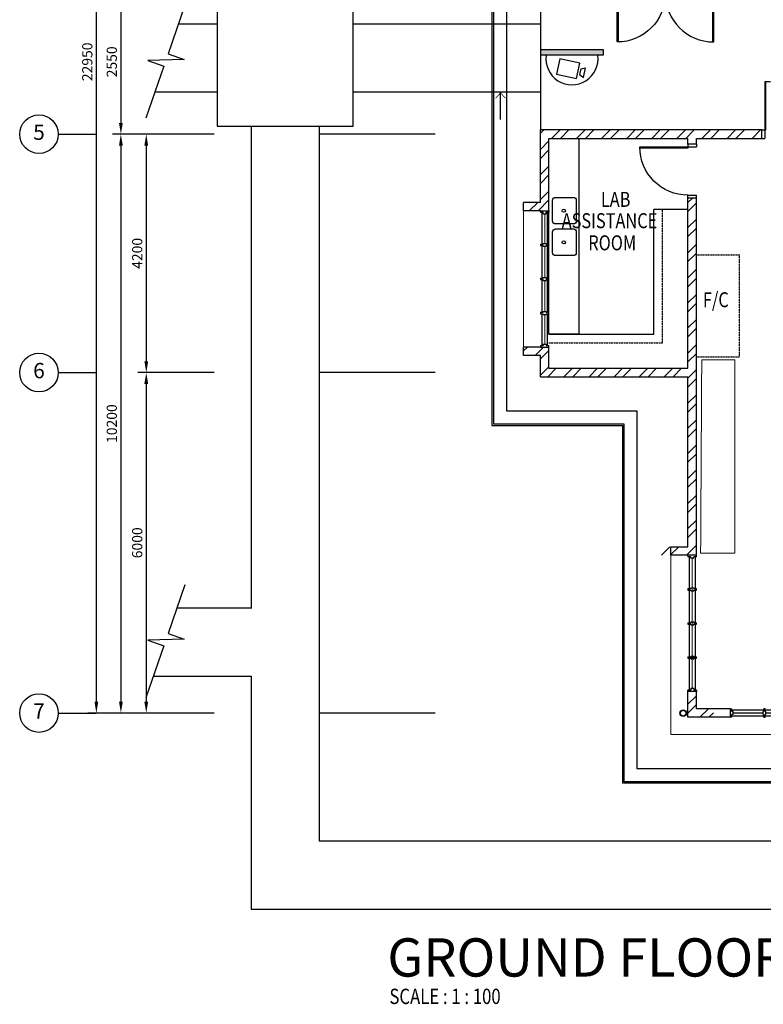
# Model space of a CAD drawing. Units: millimetres. Extents: x 324477 to 455425, y -550245 to -392766.
# Drawn here: x 324477 to 337583, y -429892 to -412542 of the extents above; entities that cross this region are included whole.
import ezdxf
from ezdxf.enums import TextEntityAlignment as Align

# ---------------------------------------------------------------- set-up
doc = ezdxf.new("R2010")
doc.units = ezdxf.units.MM
doc.header["$MEASUREMENT"] = 0
doc.linetypes.add('ACAD_ISO02W100', pattern=[15, 12, -3])
doc.linetypes.add('DASHED2', pattern=[0.375, 0.25, -0.125])
doc.layers.get('DEFPOINTS').update_dxf_attribs({"color": 8})
for name, color, linetype in [('a-arch', 8, 'Continuous'), ('a-dim', 8, 'Continuous'), ('a-grid', 8, 'Continuous'), ('a-sani', 8, 'Continuous'), ('a-text', 8, 'Continuous'), ('a-text room', 8, 'Continuous'), ('a-wall', 8, 'Continuous'), ('a-win', 8, 'Continuous'), ('CCTV', 6, 'Continuous')]:
    doc.layers.add(name, color=color, linetype=linetype)
doc.layers.add('a-furniture', color=8, linetype='ACAD_ISO02W100', lineweight=9)
doc.styles.add('ARIAL', font='ARIAL.TTF', dxfattribs={"width": 0.8})
doc.styles.add('ROMANS', font='romans', dxfattribs={"width": 0.8})
doc.dimstyles.new('DIM100', dxfattribs={"dimtxt": 180, "dimasz": 200, "dimexe": 150, "dimexo": 0, "dimgap": 70, "dimtad": 1, "dimtoh": 1, "dimdec": 0, "dimzin": 0, "dimdsep": 46, "dimtxsty": 'ARIAL', "dimcen": 0, "dimdle": 150, "dimclrd": 256, "dimclre": 256, "dimclrt": 256, "dimadec": 0, "dimazin": 0, "dimtfac": 1, "dimtdec": 0, "dimtmove": 0, "dimatfit": 3, "dimfxl": 1, "dimtolj": 1, "dimtzin": 0, "dimlwd": -1, "dimlwe": -1, "dimarcsym": 0})
pattern_1 = [(45, (0, -364593.9), (-220.97087, 220.97087), []), (45, (0, -364437.66), (-220.97087, 220.97087), [])]

# ---------------------------------------------------------------- blocks, each defined once
blk = doc.blocks.new('A$C344C0B7F')
at = {"layer": 'a-arch', "color": 8}
for p, q in [((0, 1750), (850, 1750)), ((0, 1731), (0, 1750)), ((1000, 1800), (850, 1800)), ((850, 1800), (850, 1750)), ((850, 1800), (850, 1750)), ((850, 1750), (1000, 1750)), ((850, 1750), (850, 1731)), ((850, 1750), (1000, 1750)), ((1000, 1800), (1000, 1750)), ((850, 1731), (0, 1731)), ((850, 69), (0, 69)), ((0, 69), (0, 50)), ((0, 50), (850, 50)), ((850, 50), (850, 69)), ((850, 50), (1000, 50)), ((850, 50), (1000, 50)), ((850, 0), (850, 50)), ((850, 0), (850, 50)), ((1000, 0), (850, 0)), ((1000, 0), (1000, 50))]:
    blk.add_line(p, q, dxfattribs=at)
at = {"layer": 'a-arch', "color": 8, "extrusion": (0, 0, -1)}
blk.add_ellipse((850, 1750), major_axis=(-153, 836), ratio=1, start_param=3.322151, end_param=4.892947, dxfattribs=at)
at = {"layer": 'a-arch', "color": 8}
blk.add_ellipse((850, 50), major_axis=(-7, -850), ratio=1, start_param=3.149964, end_param=4.72076, dxfattribs=at)
blk = doc.blocks.new('*D60')
at = {"layer": 'a-dim', "color": 8}
for p, q in [((327903, -412010), (326110, -412010)), ((326260, -412210), (326260, -414360)), ((327903, -414560), (326110, -414560))]:
    blk.add_line(p, q, dxfattribs=at)
for points in [[(326227, -412210), (326294, -412210), (326260, -412010)], [(326227, -414360), (326294, -414360), (326260, -414560)]]:
    blk.add_solid(points, dxfattribs=at)
at = {"layer": 'DEFPOINTS', "color": 0}
for p in [(327903, -412010), (326260, -414560), (327903, -414560, 0)]:
    blk.add_point(p, dxfattribs=at)
at = {"layer": 'a-dim', "color": 8, "insert": (326100, -413285), "char_height": 180, "attachment_point": 5, "rotation": 90, "style": 'ROMANS'}
blk.add_mtext('\\A1;2550', dxfattribs=at)
blk = doc.blocks.new('*D61')
at = {"layer": 'a-dim', "color": 8}
for p, q in [((327906, -418760), (326558, -418760)), ((326708, -418960), (326708, -424560)), ((327906, -424760), (326558, -424760))]:
    blk.add_line(p, q, dxfattribs=at)
for points in [[(326674, -418960), (326741, -418960), (326708, -418760)], [(326674, -424560), (326741, -424560), (326708, -424760)]]:
    blk.add_solid(points, dxfattribs=at)
at = {"layer": 'DEFPOINTS', "color": 0}
for p in [(327906, -418760, 0), (326708, -424760), (327906, -424760, 0)]:
    blk.add_point(p, dxfattribs=at)
at = {"layer": 'a-dim', "color": 8, "insert": (326548, -421760), "char_height": 180, "attachment_point": 5, "rotation": 90, "style": 'ROMANS'}
blk.add_mtext('\\A1;6000', dxfattribs=at)
blk = doc.blocks.new('*D63')
at = {"layer": 'a-dim', "color": 8}
for p, q in [((327903, -414560), (326110, -414560)), ((326260, -414760), (326260, -424560)), ((327903, -424760), (326110, -424760))]:
    blk.add_line(p, q, dxfattribs=at)
for points in [[(326227, -414760), (326294, -414760), (326260, -414560)], [(326227, -424560), (326294, -424560), (326260, -424760)]]:
    blk.add_solid(points, dxfattribs=at)
at = {"layer": 'DEFPOINTS', "color": 0}
for p in [(327903, -414560), (326260, -424760), (327903, -424760)]:
    blk.add_point(p, dxfattribs=at)
at = {"layer": 'a-dim', "color": 8, "insert": (326100, -419660), "char_height": 180, "attachment_point": 5, "rotation": 90, "style": 'ROMANS'}
blk.add_mtext('\\A1;10200', dxfattribs=at)
blk = doc.blocks.new('*D64')
at = {"layer": 'a-dim', "color": 8}
for p, q in [((327903, -401810), (325678, -401810)), ((325828, -424560), (325828, -402010)), ((327903, -424760), (325678, -424760))]:
    blk.add_line(p, q, dxfattribs=at)
for points in [[(325795, -402010), (325862, -402010), (325828, -401810)], [(325795, -424560), (325862, -424560), (325828, -424760)]]:
    blk.add_solid(points, dxfattribs=at)
at = {"layer": 'DEFPOINTS', "color": 0}
for p in [(325828, -401810), (327903, -401810), (327903, -424760)]:
    blk.add_point(p, dxfattribs=at)
at = {"layer": 'a-dim', "color": 8, "insert": (325668, -413285), "char_height": 180, "attachment_point": 5, "rotation": 90, "style": 'ROMANS'}
blk.add_mtext('\\A1;22950', dxfattribs=at)
blk = doc.blocks.new('*D90')
at = {"layer": 'a-dim', "color": 8}
for p, q in [((327906, -414560), (326558, -414560)), ((326708, -414760), (326708, -418560)), ((327906, -418760), (326558, -418760))]:
    blk.add_line(p, q, dxfattribs=at)
for points in [[(326674, -414760), (326741, -414760), (326708, -414560)], [(326674, -418560), (326741, -418560), (326708, -418760)]]:
    blk.add_solid(points, dxfattribs=at)
at = {"layer": 'DEFPOINTS', "color": 0}
for p in [(327906, -414560), (326708, -418760), (327906, -418760)]:
    blk.add_point(p, dxfattribs=at)
at = {"layer": 'a-dim', "color": 8, "insert": (326548, -416660), "char_height": 180, "attachment_point": 5, "rotation": 90, "style": 'ROMANS'}
blk.add_mtext('\\A1;4200', dxfattribs=at)
blk = doc.blocks.new('rgrg')
at = {"layer": 'a-arch', "color": 8, "ltscale": 25}
for p, q in [((351481, -63592, 0), (352202, -64141, 0)), ((352384, -63901, 0), (352200, -64518, 0)), ((352202, -64141, 0), (352384, -63901, 0)), ((352200, -64518, 0), (352383, -64279, 0)), ((352383, -64279, 0), (353156, -64867, 0))]:
    blk.add_line(p, q, dxfattribs=at)
blk = doc.blocks.new('A$C50D76258')
at = {"layer": 'a-win', "color": 8}
for p, q in [((0, 0), (0, 150)), ((0, 150), (25, 150)), ((25, 0), (0, 0)), ((25, 100), (25, 150)), ((588, 125), (25, 125)), ((50, 100), (25, 100)), ((25, 0), (25, 50)), ((50, 50), (25, 50)), ((25, 25), (588, 25)), ((50, 50), (50, 100)), ((575, 100, 0), (588, 100, 0)), ((575, 50, 0), (575, 100, 0)), ((575, 50, 0), (588, 50, 0)), ((588, 100, 0), (588, 150, 0)), ((613, 150, 0), (588, 150, 0)), ((588, 0, 0), (588, 50, 0)), ((613, 100, 0), (613, 150, 0)), ((1188, 125), (613, 125)), ((625, 100, 0), (613, 100, 0)), ((613, 0, 0), (613, 50, 0)), ((625, 50, 0), (613, 50, 0)), ((613, 25), (1188, 25)), ((625, 50, 0), (625, 100, 0)), ((1175, 100, 0), (1188, 100, 0)), ((1175, 50, 0), (1175, 100, 0)), ((1175, 50, 0), (1188, 50, 0)), ((1188, 100, 0), (1188, 150, 0)), ((1213, 150, 0), (1188, 150, 0)), ((1188, 0, 0), (1188, 50, 0)), ((1213, 100, 0), (1213, 150, 0)), ((1788, 125), (1213, 125)), ((1225, 100, 0), (1213, 100, 0)), ((1213, 0, 0), (1213, 50, 0)), ((1225, 50, 0), (1213, 50, 0)), ((1213, 25), (1788, 25)), ((1225, 50, 0), (1225, 100, 0)), ((1775, 100, 0), (1788, 100, 0)), ((1775, 50, 0), (1775, 100, 0)), ((1775, 50, 0), (1788, 50, 0)), ((1788, 100, 0), (1788, 150, 0)), ((1813, 150, 0), (1788, 150, 0)), ((1788, 0, 0), (1788, 50, 0)), ((1813, 100, 0), (1813, 150, 0)), ((2388, 125), (1813, 125)), ((1825, 100, 0), (1813, 100, 0)), ((1813, 0, 0), (1813, 50, 0)), ((1825, 50, 0), (1813, 50, 0)), ((1813, 25), (2388, 25)), ((1825, 50, 0), (1825, 100, 0)), ((2375, 100, 0), (2388, 100, 0)), ((2375, 50, 0), (2375, 100, 0)), ((2375, 50, 0), (2388, 50, 0)), ((2388, 100, 0), (2388, 150, 0)), ((2413, 150, 0), (2388, 150, 0)), ((2388, 0, 0), (2388, 50, 0)), ((2413, 100, 0), (2413, 150, 0)), ((2988, 125, 0), (2413, 125, 0)), ((2425, 100, 0), (2413, 100, 0)), ((2413, 0, 0), (2413, 50, 0)), ((2425, 50, 0), (2413, 50, 0)), ((2413, 25, 0), (2988, 25, 0)), ((2425, 50, 0), (2425, 100, 0)), ((2975, 100, 0), (2988, 100, 0)), ((2975, 50, 0), (2975, 100, 0)), ((2975, 50, 0), (2988, 50, 0)), ((2988, 100, 0), (2988, 150, 0)), ((3013, 150, 0), (2988, 150, 0)), ((2988, 0, 0), (2988, 50, 0)), ((3013, 100, 0), (3013, 150, 0)), ((3588, 125, 0), (3013, 125, 0)), ((3025, 100, 0), (3013, 100, 0)), ((3013, 0, 0), (3013, 50, 0)), ((3025, 50, 0), (3013, 50, 0)), ((3013, 25, 0), (3588, 25, 0)), ((3025, 50, 0), (3025, 100, 0)), ((3575, 100, 0), (3588, 100, 0)), ((3575, 50, 0), (3575, 100, 0)), ((3575, 50, 0), (3588, 50, 0)), ((3588, 100, 0), (3588, 150, 0)), ((3613, 150, 0), (3588, 150, 0)), ((3588, 0, 0), (3588, 50, 0)), ((3600, 25, 0), (3600, 125, 0)), ((3613, 100, 0), (3613, 150, 0)), ((4175, 125, 0), (3613, 125, 0)), ((3625, 100, 0), (3613, 100, 0)), ((3613, 0, 0), (3613, 50, 0)), ((3625, 50, 0), (3613, 50, 0)), ((3613, 25, 0), (4175, 25, 0)), ((3625, 50, 0), (3625, 100, 0)), ((4150, 50, 0), (4150, 100, 0)), ((4150, 100, 0), (4175, 100, 0)), ((4150, 50, 0), (4175, 50, 0)), ((4175, 100, 0), (4175, 150, 0)), ((4200, 150, 0), (4175, 150, 0)), ((4175, 0, 0), (4175, 50, 0)), ((4200, 0, 0), (4200, 150, 0)), ((4200, 25, 0), (4200, 125, 0)), ((4200, 25, 0), (4200, 125, 0)), ((4200, 25, 0), (4200, 125, 0)), ((588, 0, 0), (613, 0, 0)), ((1188, 0, 0), (1213, 0, 0)), ((1788, 0, 0), (1813, 0, 0)), ((2388, 0, 0), (2413, 0, 0)), ((2988, 0, 0), (3013, 0, 0)), ((3588, 0, 0), (3613, 0, 0)), ((4175, 0, 0), (4200, 0, 0))]:
    blk.add_line(p, q, dxfattribs=at)
at = {"layer": 'a-win', "color": 8, "const_width": 25}
for points in [[(575, 75), (50, 75)], [(1175, 75), (625, 75)], [(1775, 75), (1225, 75)], [(2375, 75), (1825, 75)]]:
    blk.add_lwpolyline(points, dxfattribs=at)
at = {"layer": 'a-win', "color": 8, "const_width": 25, "elevation": 0}
for points in [[(2975, 75), (2425, 75)], [(3575, 75), (3025, 75)], [(4150, 75), (3625, 75)]]:
    blk.add_lwpolyline(points, dxfattribs=at)

msp = doc.modelspace()

# ---------------------------------------------------------------- hatches: boundary and pattern name
at = {"layer": 'a-wall', "ltscale": 30}
h = msp.add_hatch(dxfattribs=at)
h.set_pattern_fill('STEEL', color=256, scale=2500, style=0)
h.set_pattern_definition(pattern_1)
h.paths.add_polyline_path([(333805.7, -414635.2), (334329.7, -414635.2), (336255.7, -414635.2), (336255.7, -414735.2), (336330.7, -414735.2), (336330.7, -414560.2), (333730.7, -414560.2), (333730.7, -415910.7), (333805.7, -415910.7)])
h.paths.add_polyline_path([(333730.7, -414485.2), (333655.7, -414485.2), (333655.7, -414560.2), (333730.7, -414560.2)])
h.paths.add_polyline_path([(336330.7, -414485.2), (333730.7, -414485.2), (333730.7, -414560.2), (336330.7, -414560.2)])
h.paths.add_polyline_path([(337558.2, -414485.2), (336330.7, -414485.2), (336330.7, -414560.2), (337558.2, -414560.2)])
h.paths.add_polyline_path([(337558.2, -414560.2), (336330.7, -414560.2), (336330.7, -414735.2), (336405.7, -414735.2), (336405.7, -414635.2), (337558.2, -414635.2)])
h.paths.add_polyline_path([(333355.7, -415760.7), (333355.7, -415910.7), (333655.7, -415910.7), (333730.7, -415910.7), (333730.7, -414560.2), (333655.7, -414560.2), (333655.7, -415760.7)])
h = msp.add_hatch(dxfattribs=at)
h.set_pattern_fill('STEEL', color=256, scale=2500, style=0)
h.set_pattern_definition(pattern_1)
h.paths.add_polyline_path([(333730.7, -418760.2), (333655.7, -418760.2), (333655.7, -418835.2), (333730.7, -418835.2)])
h.paths.add_polyline_path([(336330.7, -418760.2), (333730.7, -418760.2), (333730.7, -418835.2), (336255.7, -418835.2), (336255.7, -421829.8), (335655.7, -421829.8), (335655.7, -421979.8), (336330.7, -421979.8)])
h.paths.add_polyline_path([(336405.7, -418760.2), (336330.7, -418760.2), (336330.7, -421979.8), (336405.7, -421979.8)])
h.paths.add_polyline_path([(336405.7, -415685.2), (336330.7, -415685.2), (336330.7, -418760.2), (336405.7, -418760.2)])
h.paths.add_polyline_path([(336330.7, -415685.2), (336255.7, -415685.2), (336255.7, -418685.2), (333805.7, -418685.2), (333805.7, -418310.2), (333730.7, -418310.2), (333730.7, -418760.2), (336330.7, -418760.2)])
h.paths.add_polyline_path([(333355.7, -418310.2), (333355.7, -418460.2), (333655.7, -418460.2), (333655.7, -418760.2), (333730.7, -418760.2), (333730.7, -418310.2)])
h = msp.add_hatch(dxfattribs=at)
h.set_pattern_fill('STEEL', color=256, scale=2500, style=0)
h.set_pattern_definition(pattern_1)
h.paths.add_polyline_path([(336405.7, -424685.2), (336405.7, -424379.3), (336255.7, -424379.3), (336255.7, -424835.2), (336703.2, -424835.2), (336703.2, -424685.2)])
at = {"layer": 'CCTV'}
msp.add_hatch(color=256, dxfattribs=at).paths.add_polyline_path([(334759.7, -413169.8), (334759.7, -413069), (333661.4, -413069), (333661.4, -413169.8)])

# ---------------------------------------------------------------- linework, layer by layer
at = {"layer": 'a-arch', "ltscale": 10}
msp.add_line((333655.7, -412085.2, 0), (333655.7, -414485.2, 0), dxfattribs=at)
at = {"layer": 'a-arch', "ltscale": 50}
for p, q in [((327955.5, -412618.3, 0), (327275.2, -412618.3, 0)), ((333655.7, -412618.3, 0), (330355.5, -412618.3, 0)), ((327955.5, -413818.3, 0), (326857.1, -413818.3, 0)), ((333655.7, -413818.3, 0), (330355.5, -413818.3, 0)), ((328554.6, -414426.5, 0), (328554.6, -422916.6, 0)), ((329755.5, -414418.3, 0), (329755.5, -427015.2, 0)), ((327248.4, -422908.5, -183), (328555.5, -422908.5, 0)), ((326830.3, -424108.5, -241.6), (328555.5, -424108.5, 0)), ((328555.5, -424108.5, 0), (328555.5, -428215.2, 0)), ((356278.6, -427015.2, 0), (329755.5, -427015.2, 0)), ((328555.5, -428215.2, 0), (351716.7, -428220.7, -15.6))]:
    msp.add_line(p, q, dxfattribs=at)
at = {"layer": 'a-arch'}
for p, q in [((332951.7, -414299.9), (332951.7, -413831.1)), ((335405.7, -414785.2, 0), (336255.7, -414785.2, 0)), ((335405.7, -414804, 0), (335405.7, -414785.2, 0)), ((336255.7, -414804, 0), (335405.7, -414804, 0)), ((336405.7, -414735.2, 0), (336255.7, -414735.2, 0)), ((336255.7, -414735.2, 0), (336255.7, -414785.2, 0)), ((336255.7, -414735.2, 0), (336255.7, -414785.2, 0)), ((336255.7, -414785.2, 0), (336405.7, -414785.2, 0)), ((336255.7, -414785.2, 0), (336255.7, -414804, 0)), ((336255.7, -414785.2, 0), (336405.7, -414785.2, 0)), ((336405.7, -414735.2, 0), (336405.7, -414785.2, 0)), ((336255.7, -415635.2, 0), (336405.7, -415635.2, 0)), ((336255.7, -415635.2, 0), (336405.7, -415635.2, 0)), ((336255.7, -415685.2, 0), (336255.7, -415635.2, 0)), ((336255.7, -415685.2, 0), (336255.7, -415635.2, 0)), ((336405.7, -415685.2, 0), (336255.7, -415685.2, 0)), ((336405.7, -415685.2, 0), (336405.7, -415635.2, 0))]:
    msp.add_line(p, q, dxfattribs=at)
at = {"layer": 'a-arch', "linetype": 'DASHED2', "lineweight": 0, "ltscale": 10}
for p, q in [((333355.7, -415910.7, 0), (333355.7, -418310.2, 0)), ((335955.7, -425135.2, 0), (335955.7, -421979.8, 0)), ((341203.1, -425135.2, 0), (335955.7, -425135.2, 0))]:
    msp.add_line(p, q, dxfattribs=at)
at = {"layer": 'a-arch', "ltscale": 10, "elevation": 0}
for points in [[(348675.8, -403976.3), (346660.7, -403976.3), (346660.7, -400880.2), (332500.7, -400880.2), (332500.7, -405545.7), (332800.7, -405545.7), (332800.7, -419690.2), (335100.7, -419690.2), (335100.7, -425990.2), (348405.7, -425990.2)], [(348675.8, -404001.3), (346635.7, -404001.3), (346635.7, -400905.2), (332525.7, -400905.2), (332525.7, -405520.7), (332825.7, -405520.7), (332825.7, -419665.2), (335125.7, -419665.2), (335125.7, -425965.2), (348405.7, -425965.2)], [(348675.8, -404231.3), (346405.7, -404231.3), (346405.7, -401135.2), (332755.7, -401135.2), (332755.7, -405290.7), (333055.7, -405290.7), (333055.7, -419435.2), (335355.7, -419435.2), (335355.7, -425735.2), (348405.7, -425735.2)]]:
    msp.add_lwpolyline(points, dxfattribs=at)
at = {"layer": 'a-arch', "ltscale": 50, "elevation": 0}
msp.add_lwpolyline([(327955.5, -414418.3), (330355.5, -414418.3), (330355.5, -412018.3), (327955.5, -412018.3)], close=True, dxfattribs=at)
at = {"layer": 'a-arch', "const_width": 12.5, "elevation": 0}
msp.add_lwpolyline([(333038.7, -413926.8), (332951.7, -413831.1), (332864.7, -413926.8)], dxfattribs=at)
at = {"layer": 'a-arch', "ltscale": 30}
for radius in [60, 50]:
    msp.add_circle((336171, -424762), radius, dxfattribs=at)
at = {"layer": 'a-arch', "extrusion": (0, 0, -1)}
msp.add_ellipse((336255.7, -414785.2, 0), major_axis=(-7, 850), ratio=1, start_param=3.1498727, end_param=4.7206691, dxfattribs=at)
at = {"layer": 'a-furniture', "linetype": 'DASHED2', "ltscale": 10, "elevation": 0}
msp.add_lwpolyline([(336478.3, -421944.7), (337078.3, -421944.7), (337078.3, -418537.3), (336498.1, -418537.3)], close=True, dxfattribs=at)
at = {"layer": 'a-grid', "ltscale": 30}
for p, q in [((325156.7, -414560.2), (325819.7, -414560.2)), ((325156.7, -418760.2), (325819.7, -418760.2)), ((325156.7, -424760.2), (325819.7, -424760.2))]:
    msp.add_line(p, q, dxfattribs=at)
at = {"layer": 'a-grid', "ltscale": 10}
for p, q in [((331797.7, -414560.2, 0), (329748.8, -414560.2, 0)), ((331797.7, -418760.2, 0), (329748.8, -418760.2, 0)), ((331797.7, -424760.2, 0), (329748.8, -424760.2, 0))]:
    msp.add_line(p, q, dxfattribs=at)
at = {"layer": 'a-grid'}
for centre in [(324816.7, -414560.2), (324816.7, -418760.2), (324816.7, -424760.2)]:
    msp.add_circle(centre, 340, dxfattribs=at)
at = {"layer": 'a-sani', "linetype": 'Continuous', "ltscale": 5}
for p, q in [((335655.7, -418085.2, 0), (335655.7, -415886.3, 0)), ((336255.7, -415886.3, 0), (335655.7, -415886.3, 0)), ((333805.7, -418085.2, 0), (335655.7, -418085.2, 0))]:
    msp.add_line(p, q, dxfattribs=at)
at = {"layer": 'a-sani', "linetype": 'Continuous', "ltscale": 50, "elevation": 0}
msp.add_lwpolyline([(333805.7, -414635.2), (334329.7, -414635.2), (334329.7, -418085.2), (333805.7, -418085.2)], close=True, dxfattribs=at)
at = {"layer": 'a-sani', "linetype": 'Continuous', "ltscale": 30}
for points in [[(333919.8, -415672.5), (334237.6, -415672.5, -0.4142136), (334287.6, -415722.5), (334287.6, -416091.5, -0.4142136), (334237.6, -416141.5), (333919.8, -416141.5, -0.4142136), (333869.8, -416091.5), (333869.8, -415722.5, -0.4142136)], [(333919.8, -416230), (334237.6, -416230, -0.4142136), (334287.6, -416280), (334287.6, -416648.9, -0.4142136), (334237.6, -416698.9), (333919.8, -416698.9, -0.4142136), (333869.8, -416648.9), (333869.8, -416280, -0.4142136)]]:
    msp.add_lwpolyline(points, format="xyb", close=True, dxfattribs=at)
for centre in [(334066.2, -415908.2), (334066.2, -416465.7)]:
    msp.add_circle(centre, 27.7, dxfattribs=at)
at = {"layer": 'a-wall', "ltscale": 25}
for p, q in [((337558.2, -414485.2, 0), (333655.7, -414485.2, 0)), ((333655.7, -415760.7, 0), (333655.7, -414485.2, 0)), ((333805.7, -414635.2, 0), (336255.7, -414635.2, 0)), ((333805.7, -415535.2, 0), (333805.7, -414635.2, 0)), ((336255.7, -414735.2, 0), (336255.7, -414635.2, 0)), ((336405.7, -414735.2, 0), (336405.7, -414635.2, 0)), ((336405.7, -414635.2, 0), (337558.2, -414635.2, 0)), ((336255.7, -418685.2, 0), (336255.7, -415685.2, 0)), ((333355.7, -415910.7, 0), (333355.7, -415760.7, 0)), ((333655.7, -415760.7, 0), (333355.7, -415760.7, 0)), ((333655.7, -415910.7, 0), (333355.7, -415910.7, 0)), ((333355.7, -418460.2, 0), (333355.7, -418310.2, 0)), ((333655.7, -418310.2, 0), (333355.7, -418310.2, 0)), ((333655.7, -418460.2, 0), (333355.7, -418460.2, 0)), ((333655.7, -418835.2, 0), (333655.7, -418460.2, 0)), ((333805.7, -418685.2, 0), (333805.7, -418310.2, 0)), ((333805.7, -418685.2, 0), (336255.7, -418685.2, 0)), ((333655.7, -418835.2, 0), (336255.7, -418835.2, 0)), ((335955.7, -421979.8, 0), (335955.7, -421829.8, 0)), ((336405.7, -421979.8, 0), (335955.7, -421979.8, 0))]:
    msp.add_line(p, q, dxfattribs=at)
at = {"layer": 'a-wall', "linetype": 'DASHED2', "ltscale": 5}
for p, q in [((335805.7, -418235.2, 0), (335805.7, -415886.3, 0)), ((336405.7, -416685.2, 0), (337165.7, -416685.2, 0)), ((337165.7, -418485.2, 0), (337165.7, -416685.2, 0)), ((333805.7, -418235.2, 0), (335805.7, -418235.2, 0)), ((336405.7, -418485.2, 0), (337165.7, -418485.2, 0))]:
    msp.add_line(p, q, dxfattribs=at)
at = {"layer": 'a-wall', "ltscale": 25, "elevation": 0}
for points in [[(336255.7, -418685.2), (336255.7, -415685.2)], [(336405.7, -421979.8), (336405.7, -415685.2)], [(336405.7, -421979.8), (336405.7, -415685.2)], [(335955.7, -421829.8), (336255.7, -421829.8), (336255.7, -418835.2)], [(337003.1, -424835.2), (336255.7, -424835.2), (336255.7, -424379.3)], [(337003.1, -424685.2), (336405.7, -424685.2), (336405.7, -424379.3)]]:
    msp.add_lwpolyline(points, dxfattribs=at)
at = {"layer": 'a-win'}
for p, q in [((333655.7, -415910.7, 0), (333805.7, -415910.7, 0)), ((333655.7, -415935.7, 0), (333655.7, -415910.7, 0)), ((333655.7, -415935.7, 0), (333705.7, -415935.7, 0)), ((333705.7, -415960.7, 0), (333705.7, -415935.7, 0)), ((333705.7, -415960.7, 0), (333755.7, -415960.7, 0)), ((333755.7, -415935.7, 0), (333805.7, -415935.7, 0)), ((333755.7, -415960.7, 0), (333755.7, -415935.7, 0)), ((333805.7, -415910.7, 0), (333805.7, -415935.7, 0)), ((333655.7, -416498.1, 0), (333705.7, -416498.1, 0)), ((333655.7, -416498.1, 0), (333655.7, -416523.1, 0)), ((333655.7, -416523.1, 0), (333705.7, -416523.1, 0)), ((333705.7, -416485.6, 0), (333705.7, -416498.1, 0)), ((333705.7, -416485.6, 0), (333755.7, -416485.6, 0)), ((333705.7, -416535.6, 0), (333705.7, -416523.1, 0)), ((333705.7, -416535.6, 0), (333755.7, -416535.6, 0)), ((333755.7, -416485.6, 0), (333755.7, -416498.1, 0)), ((333755.7, -416498.1, 0), (333805.7, -416498.1, 0)), ((333755.7, -416523.1, 0), (333805.7, -416523.1, 0)), ((333755.7, -416535.6, 0), (333755.7, -416523.1, 0)), ((333805.7, -416523.1, 0), (333805.7, -416498.1, 0)), ((333705.7, -417085.5, 0), (333705.7, -417098, 0)), ((333705.7, -417085.5, 0), (333755.7, -417085.5, 0)), ((333755.7, -417085.5, 0), (333755.7, -417098, 0)), ((333655.7, -417098, 0), (333705.7, -417098, 0)), ((333655.7, -417098, 0), (333655.7, -417123, 0)), ((333655.7, -417123, 0), (333705.7, -417123, 0)), ((333705.7, -417135.5, 0), (333705.7, -417123, 0)), ((333705.7, -417135.5, 0), (333755.7, -417135.5, 0)), ((333755.7, -417098, 0), (333805.7, -417098, 0)), ((333755.7, -417123, 0), (333805.7, -417123, 0)), ((333755.7, -417135.5, 0), (333755.7, -417123, 0)), ((333805.7, -417123, 0), (333805.7, -417098, 0)), ((333655.7, -417697.8, 0), (333705.7, -417697.8, 0)), ((333655.7, -417697.8, 0), (333655.7, -417722.8, 0)), ((333655.7, -417722.8, 0), (333705.7, -417722.8, 0)), ((333705.7, -417685.3, 0), (333705.7, -417697.8, 0)), ((333705.7, -417685.3, 0), (333755.7, -417685.3, 0)), ((333705.7, -417735.3, 0), (333705.7, -417722.8, 0)), ((333705.7, -417735.3, 0), (333755.7, -417735.3, 0)), ((333755.7, -417685.3, 0), (333755.7, -417697.8, 0)), ((333755.7, -417697.8, 0), (333805.7, -417697.8, 0)), ((333755.7, -417722.8, 0), (333805.7, -417722.8, 0)), ((333755.7, -417735.3, 0), (333755.7, -417722.8, 0)), ((333805.7, -417722.8, 0), (333805.7, -417697.8, 0)), ((333655.7, -418285.2, 0), (333705.7, -418285.2, 0)), ((333655.7, -418285.2, 0), (333655.7, -418310.2, 0)), ((333705.7, -418260.2, 0), (333755.7, -418260.2, 0)), ((333705.7, -418260.2, 0), (333705.7, -418285.2, 0)), ((333755.7, -418260.2, 0), (333755.7, -418285.2, 0)), ((333755.7, -418285.2, 0), (333805.7, -418285.2, 0)), ((333805.7, -418310.2, 0), (333805.7, -418285.2, 0)), ((333655.7, -418310.2, 0), (333805.7, -418310.2, 0)), ((336405.7, -421979.8, 0), (336255.7, -421979.8, 0)), ((336255.7, -421979.8, 0), (336255.7, -422004.8, 0)), ((336305.7, -422004.8, 0), (336255.7, -422004.8, 0)), ((336305.7, -422029.8, 0), (336305.7, -422004.8, 0)), ((336355.7, -422029.8, 0), (336305.7, -422029.8, 0)), ((336405.7, -422004.8, 0), (336355.7, -422004.8, 0)), ((336355.7, -422029.8, 0), (336355.7, -422004.8, 0)), ((336405.7, -422004.8, 0), (336405.7, -421979.8, 0)), ((336255.7, -422567.3, 0), (336305.7, -422567.3, 0)), ((336255.7, -422567.3, 0), (336255.7, -422592.3, 0)), ((336255.7, -422592.3, 0), (336305.7, -422592.3, 0)), ((336305.7, -422554.8, 0), (336305.7, -422567.3, 0)), ((336305.7, -422554.8, 0), (336355.7, -422554.8, 0)), ((336305.7, -422604.8, 0), (336305.7, -422592.3, 0)), ((336305.7, -422604.8, 0), (336355.7, -422604.8, 0)), ((336355.7, -422554.8, 0), (336355.7, -422567.3, 0)), ((336355.7, -422567.3, 0), (336405.7, -422567.3, 0)), ((336355.7, -422592.3, 0), (336405.7, -422592.3, 0)), ((336355.7, -422604.8, 0), (336355.7, -422592.3, 0)), ((336405.7, -422592.3, 0), (336405.7, -422567.3, 0)), ((336305.7, -423154.8, 0), (336305.7, -423167.3, 0)), ((336305.7, -423154.8, 0), (336355.7, -423154.8, 0)), ((336355.7, -423154.8, 0), (336355.7, -423167.3, 0)), ((336255.7, -423167.3, 0), (336305.7, -423167.3, 0)), ((336255.7, -423167.3, 0), (336255.7, -423192.3, 0)), ((336255.7, -423192.3, 0), (336305.7, -423192.3, 0)), ((336305.7, -423204.8, 0), (336305.7, -423192.3, 0)), ((336305.7, -423204.8, 0), (336355.7, -423204.8, 0)), ((336355.7, -423167.3, 0), (336405.7, -423167.3, 0)), ((336355.7, -423192.3, 0), (336405.7, -423192.3, 0)), ((336355.7, -423204.8, 0), (336355.7, -423192.3, 0)), ((336405.7, -423192.3, 0), (336405.7, -423167.3, 0)), ((336255.7, -423767.3, 0), (336305.7, -423767.3, 0)), ((336255.7, -423767.3, 0), (336255.7, -423792.3, 0)), ((336255.7, -423792.3, 0), (336305.7, -423792.3, 0)), ((336280.7, -423779.8, 0), (336380.7, -423779.8, 0)), ((336305.7, -423754.8, 0), (336305.7, -423767.3, 0)), ((336305.7, -423754.8, 0), (336355.7, -423754.8, 0)), ((336305.7, -423804.8, 0), (336305.7, -423792.3, 0)), ((336305.7, -423804.8, 0), (336355.7, -423804.8, 0)), ((336355.7, -423754.8, 0), (336355.7, -423767.3, 0)), ((336355.7, -423767.3, 0), (336405.7, -423767.3, 0)), ((336355.7, -423792.3, 0), (336405.7, -423792.3, 0)), ((336355.7, -423804.8, 0), (336355.7, -423792.3, 0)), ((336405.7, -423792.3, 0), (336405.7, -423767.3, 0)), ((336305.7, -424354.3, 0), (336255.7, -424354.3, 0)), ((336255.7, -424379.3, 0), (336255.7, -424354.3, 0)), ((336355.7, -424329.3, 0), (336305.7, -424329.3, 0)), ((336305.7, -424329.3, 0), (336305.7, -424354.3, 0)), ((336355.7, -424329.3, 0), (336355.7, -424354.3, 0)), ((336405.7, -424354.3, 0), (336355.7, -424354.3, 0)), ((336405.7, -424354.3, 0), (336405.7, -424379.3, 0)), ((336405.7, -424379.3, 0), (336255.7, -424379.3, 0))]:
    msp.add_line(p, q, dxfattribs=at)
at = {"layer": 'a-win', "ltscale": 30}
for p, q in [((333680.7, -415935.7, 0), (333680.7, -416498.1, 0)), ((333780.7, -416498.1, 0), (333780.7, -415935.7, 0)), ((333680.7, -416523.1, 0), (333680.7, -417098, 0)), ((333780.7, -417098, 0), (333780.7, -416523.1, 0)), ((333680.7, -417123, 0), (333680.7, -417697.8, 0)), ((333780.7, -417697.8, 0), (333780.7, -417123, 0)), ((333680.7, -417722.8, 0), (333680.7, -418285.2, 0)), ((333780.7, -418285.2, 0), (333780.7, -417722.8, 0)), ((336280.7, -424354.3, 0), (336280.7, -422004.8, 0)), ((336380.7, -422004.8, 0), (336380.7, -424354.3, 0))]:
    msp.add_line(p, q, dxfattribs=at)
at = {"layer": 'a-win', "const_width": 20, "elevation": 0}
for points in [[(333730.7, -416485.6), (333730.7, -415960.7)], [(333730.7, -417085.5), (333730.7, -416535.6)], [(333730.7, -417685.3), (333730.7, -417135.5)], [(333730.7, -418260.2), (333730.7, -417735.3)], [(336330.7, -424329.3), (336330.7, -422029.8)]]:
    msp.add_lwpolyline(points, dxfattribs=at)
at = {"layer": 'CCTV'}
for p, q in [((333996.4, -413230.6), (333938, -413503.7)), ((334346.8, -413305.5), (333996.4, -413230.6)), ((334288.5, -413578.6), (334346.8, -413305.5)), ((334364.3, -413408.8), (334342.7, -413509.8)), ((334364.3, -413408.8), (334448.1, -413392.9)), ((334412.7, -413558.6), (334448.1, -413392.9)), ((333938, -413503.7), (334288.5, -413578.6)), ((334342.7, -413509.8), (334412.7, -413558.6))]:
    msp.add_line(p, q, dxfattribs=at)
msp.add_lwpolyline([(333661.4, -413169.8), (333661.4, -413069), (334759.7, -413069), (334759.7, -413169.8)], close=True, dxfattribs=at)
msp.add_arc((334210.5, -413229.8), 459.3, 172.49378, 7.50622, dxfattribs=at)

# ---------------------------------------------------------------- block references
at = {"layer": 'a-arch', "xscale": -1, "rotation": 270}
msp.add_blockref('A$C344C0B7F', (334958.2, -412935.2, 0), dxfattribs=at)
at = {"layer": 'a-arch', "ltscale": 50, "rotation": 288.0708625864143}
msp.add_blockref('rgrg', (278818.3, -58419.7, 0), dxfattribs=at)
at = {"layer": 'a-arch'}
for name, p, rotation in [('A$C344C0B7F', (337558.2, -413635.2, 0), 270), ('rgrg', (278818.3, -68633.1, 0), 288.0708625864132)]:
    msp.add_blockref(name, p, dxfattribs=dict(at, rotation=rotation))
at = {"layer": 'a-win', "ltscale": 30}
msp.add_blockref('A$C50D76258', (337003.1, -424835.2, 0), dxfattribs=at)

# ---------------------------------------------------------------- texts
at = {"layer": 'a-grid', "style": 'ARIAL'}
for s, p in [('5', (324816.7, -414560.2)), ('6', (324816.7, -418760.2)), ('7', (324816.7, -424760.2))]:
    msp.add_text(s, height=270, dxfattribs=at).set_placement(p, align=Align.MIDDLE)
at = {"layer": 'a-text', "style": 'ARIAL'}
msp.add_text('GROUND FLOOR PLAN', height=675, dxfattribs=at).set_placement((330956.4, -429403.9))
at = {"layer": 'a-text', "style": 'ROMANS', "width": 0.8}
msp.add_text('SCALE : 1 : 100', height=270.326, dxfattribs=at).set_placement((330993.2, -429887.3))
at = {"layer": 'a-text room', "style": 'ARIAL', "width": 0.8}
for s, p in [('LAB', (334719.9, -415840.1)), ('ASSISTANCE', (334030, -416216.1)), ('ROOM', (334498.3, -416606.3)), ('F/C', (336518.6, -417609))]:
    msp.add_text(s, height=264.04, dxfattribs=at).set_placement(p)

# ---------------------------------------------------------------- dimensions: what is measured, and where the dimension line sits
at = {"layer": 'a-dim'}
for base, p1, p2, picture, middle in [((325828.5, -401810.2), (327903, -424760.2), (327903, -401810.2), '*D64', (325668.5, -413285.2)), ((326260.3, -414560.2), (327903, -412010.2), (327903, -414560.2, 0), '*D60', (326100.3, -413285.2)), ((326260.3, -424760.2), (327903, -414560.2), (327903, -424760.2), '*D63', (326100.3, -419660.2)), ((326707.5, -418760.2), (327905.7, -414560.2), (327905.7, -418760.2), '*D90', (326547.5, -416660.2)), ((326707.5, -424760.2), (327905.7, -418760.2, 0), (327905.7, -424760.2, 0), '*D61', (326547.5, -421760.2))]:
    dim = msp.add_linear_dim(base=base, p1=p1, p2=p2, angle=90, dimstyle='DIM100', override={"dimtxsty": 'ROMANS', "dimclrd": 8, "dimclre": 8, "dimclrt": 8}, dxfattribs=at)
    dim.commit()
    dim.dimension.update_dxf_attribs({"geometry": picture, "text_midpoint": middle})

doc.saveas('drawing.dxf')
